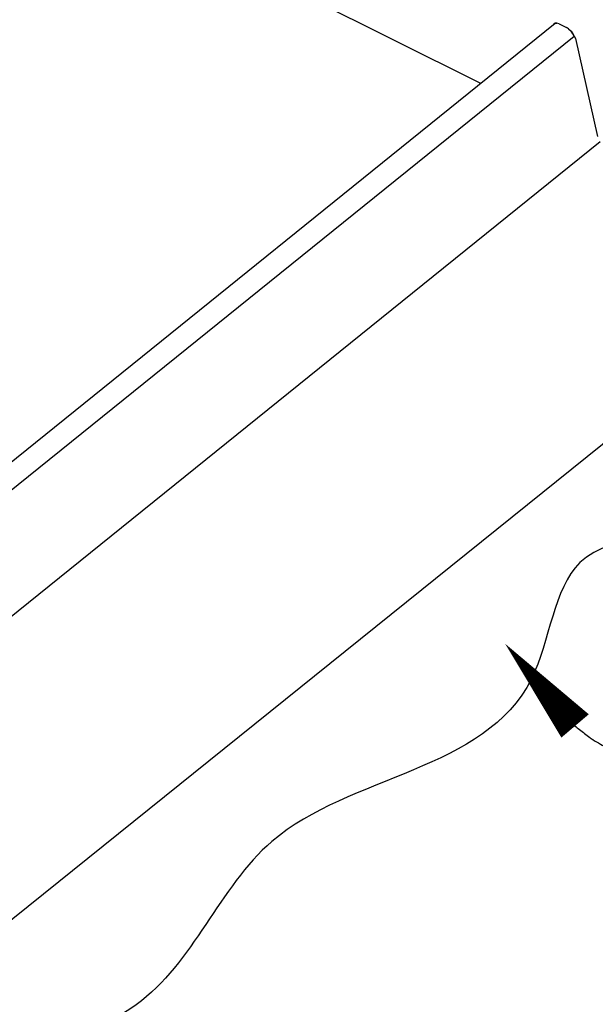
# Model space of a CAD drawing. Extents: x -664 to 98, y -76 to 761.
# Drawn here: x 86 to 86, y -56 to -54 of the extents above; entities that cross this region are included whole.
import ezdxf

# ---------------------------------------------------------------- set-up
doc = ezdxf.new("R2010")
doc.units = 0
doc.header["$MEASUREMENT"] = 0
doc.layers.add('DIM', color=4, linetype='CONTINUOUS')
doc.layers.add('DWG', color=2, linetype='CONTINUOUS')

msp = doc.modelspace()

# ---------------------------------------------------------------- linework, layer by layer
at = {"layer": 'DIM', "color": 5}
for points, format in [([(86.28608, -55.32807, 0, 0.05, 0), (86.38325, -55.44234, 0.05, 0.05, 0)], "xyseb"), ([(86.37338, -55.43138, 0.018247), (86.38315, -55.44199, 0.032463), (86.38923, -55.44737, 0.004555), (86.40398, -55.4586, 0.018328), (86.40777, -55.46123, 0.016001), (86.41845, -55.46757, 0.016768), (86.42901, -55.47295, 0.014035), (86.44119, -55.47824, 0.01489), (86.45294, -55.48254, 0.012119), (86.46661, -55.48673, 0.012966), (86.47956, -55.49001, 0.010389), (86.4947, -55.49308, 0.011171), (86.50888, -55.49534, 0.008894), (86.51265, -55.49578, 0.00119), (86.54089, -55.49853, 0.016026), (86.5533, -55.49931, 0.008936), (86.5756, -55.4996)], "xyb")]:
    msp.add_lwpolyline(points, format=format, dxfattribs=at)
at = {"layer": 'DWG'}
for p, q in [((86.2513, -54.54901), (85.0939, -53.97001)), ((84.9043, -55.63561), (86.3557, -54.46561)), ((86.3557, -54.46561), (86.3539, -54.46681)), ((86.3581, -54.46561), (86.3557, -54.46561)), ((86.3557, -54.46561), (86.3581, -54.46561)), ((86.3611, -54.46621), (86.3581, -54.46561)), ((86.3611, -54.46621), (86.3713, -54.47161)), ((86.3743, -54.47341), (86.3713, -54.47161)), ((86.3743, -54.47341), (86.3779, -54.47641)), ((86.3779, -54.47641), (86.3803, -54.48001)), ((86.3803, -54.48001), (86.3779, -54.47641)), ((84.9307, -55.65361), (86.3821, -54.48361)), ((86.3803, -54.48001), (86.3821, -54.48361)), ((86.3821, -54.48361), (86.3803, -54.48001)), ((86.3821, -54.48361), (86.3839, -54.48661)), ((86.3839, -54.48661), (86.4145, -54.62281)), ((84.9661, -55.80061), (86.4181, -54.63001)), ((86.7397, -54.79501), (85.2871, -55.96321))]:
    msp.add_line(p, q, dxfattribs=at)
msp.add_spline([(86.78529, -54.94657), (86.60181, -55.16142), (86.38985, -55.21534), (86.32241, -55.3771), (85.96199, -55.60279), (85.77315, -55.83003), (85.43402, -56.02067), (85.39356, -56.13622), (85.2925, -56.17861)], degree=3, dxfattribs=at)

doc.saveas('drawing.dxf')
